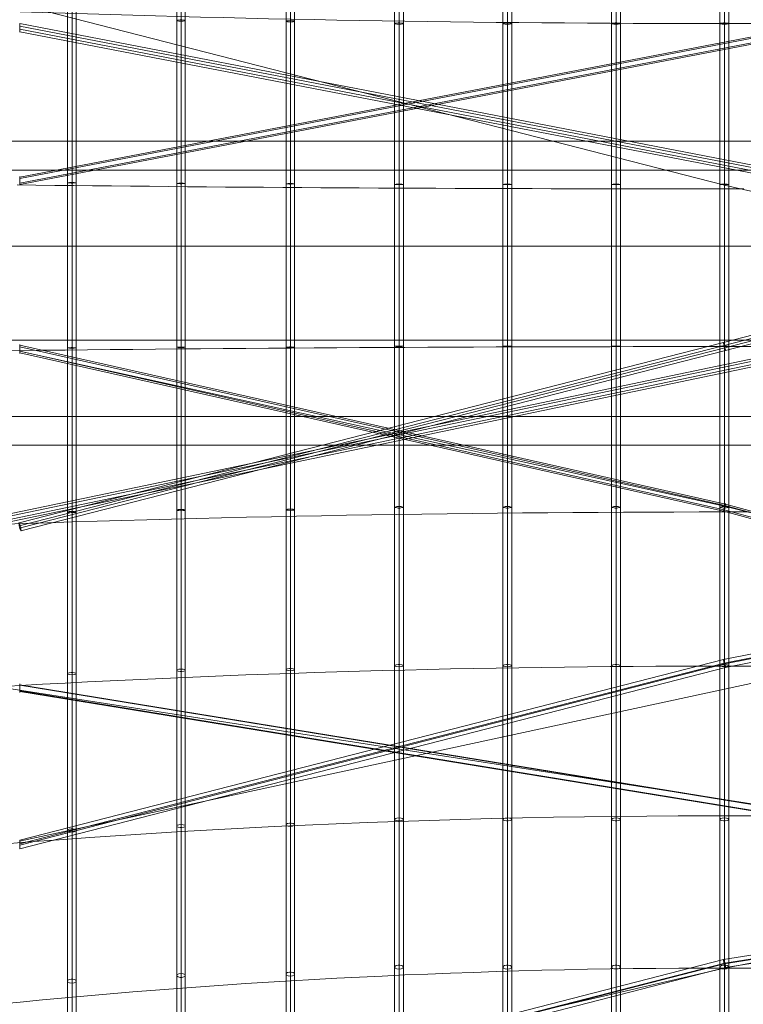
# Model space of a CAD drawing. Units: millimetres. Extents: x 787 to 9687, y 403 to 4403.
# Drawn here: x 4227 to 4561, y 2076 to 2529 of the extents above; entities that cross this region are included whole.
import ezdxf

# ---------------------------------------------------------------- set-up
doc = ezdxf.new("R2010")
doc.units = ezdxf.units.MM
for name, color, linetype, lineweight in [('matr', 32, 'Continuous', 9), ('net', 251, 'Continuous', 5), ('taifun', 252, 'Continuous', 9)]:
    doc.layers.add(name, color=color, linetype=linetype, lineweight=lineweight)

msp = doc.modelspace()

# ---------------------------------------------------------------- linework, layer by layer
at = {"layer": 'matr', "flags": 128}
for points in [[(8443.13, 2460.11), (1997.93, 2460.11), (1997.93, 2473.43), (8443.13, 2473.43)], [(8443.13, 2424.99), (1997.93, 2424.99), (1997.93, 2460.11), (8443.13, 2460.11)], [(8443.13, 2381.69), (1997.93, 2381.69), (1997.93, 2424.99), (8443.13, 2424.99)], [(8443.13, 2346.57), (1997.93, 2346.57), (1997.93, 2381.69), (8443.13, 2381.69)], [(8443.13, 2333.25), (1997.93, 2333.25), (1997.93, 2346.57), (8443.13, 2346.57)]]:
    msp.add_lwpolyline(points, dxfattribs=at)
at = {"layer": 'net'}
for points in [[(4227.21, 2536.47, 0), (4552.18, 2453.17, 0), (4887.18, 2376.84, 0)], [(4227.21, 2376.61, 0), (4552.18, 2305.24, 0), (4887.18, 2221.97, 0)], [(4227.21, 2150.75, 0), (4601.25, 2231.41, 0), (4882.21, 2301.85, 0)], [(4217.18, 2221.97, 0), (4602.18, 2162.15, 0), (4887.18, 2075.6, 0)], [(4227.21, 2017.12, 0), (4552.18, 2092.31, 0), (4882.21, 2155.9, 0)]]:
    msp.add_polyline3d(points, dxfattribs=at)
for centre, ratio, start_param, end_param in [((4552.18, 2768.98), 0.156434, 1.351893, 1.7897), ((4552.18, 2298.03), 0.052336, 4.493486, 4.931292), ((4552.18, 1832.24), 0.258819, 4.493486, 4.931292), ((4552.18, 1391.96), 0.45399, 4.493486, 4.931292)]:
    msp.add_ellipse(centre, major_axis=(-1542.65, 0), ratio=ratio, start_param=start_param, end_param=end_param, dxfattribs=at)
at = {"layer": 'taifun', "flags": 128}
for points in [[(4299.79, 1719.75), (4299.79, 1773.81), (4299.79, 1855.89), (4299.79, 1962.45), (4299.79, 2088.83), (4299.79, 2229.61), (4299.79, 2378.45), (4299.79, 2528.99), (4299.79, 2674.58)], [(4301.8, 1717.74), (4301.8, 1771.95), (4301.8, 1854.34), (4301.8, 1961.21), (4301.8, 2087.9), (4301.8, 2228.99), (4301.8, 2378.3), (4301.8, 2529.3), (4301.8, 2675.2)], [(4301.8, 1721.61), (4301.8, 1775.51), (4301.8, 1857.44), (4301.8, 1963.69), (4301.8, 2089.76), (4301.8, 2230.08), (4301.8, 2378.61), (4301.8, 2528.69), (4301.8, 2673.81)], [(4303.66, 1719.75), (4303.66, 1773.81), (4303.66, 1855.89), (4303.66, 1962.45), (4303.66, 2088.83), (4303.66, 2229.61), (4303.66, 2378.45), (4303.66, 2528.99), (4303.66, 2674.58)], [(4350.07, 1721.13), (4350.07, 1775.07), (4350.07, 1857), (4350.07, 1963.34), (4350.07, 2089.47), (4350.07, 2229.98), (4350.07, 2378.53), (4350.07, 2528.77), (4350.07, 2674.07)], [(4352.08, 1719.12), (4352.08, 1773.22), (4352.08, 1855.45), (4352.08, 1962.11), (4352.08, 2088.55), (4352.08, 2229.36), (4352.08, 2378.37), (4352.08, 2529.08), (4352.08, 2674.69)], [(4352.08, 1722.98), (4352.08, 1776.77), (4352.08, 1858.54), (4352.08, 1964.58), (4352.08, 2090.4), (4352.08, 2230.45), (4352.08, 2378.68), (4352.08, 2528.46), (4352.08, 2673.3)], [(4353.94, 1721.13), (4353.94, 1775.07), (4353.94, 1857), (4353.94, 1963.34), (4353.94, 2089.47), (4353.94, 2229.98), (4353.94, 2378.53), (4353.94, 2528.77), (4353.94, 2674.07)], [(4400.04, 1727.99), (4400.04, 1781.4), (4400.04, 1862.52), (4400.04, 1967.81), (4400.04, 2092.7), (4400.04, 2231.82), (4400.04, 2378.9), (4400.04, 2527.66), (4400.04, 2671.52)], [(4402.18, 1726), (4402.18, 1779.56), (4402.18, 1860.99), (4402.18, 1966.59), (4402.18, 2091.78), (4402.18, 2231.21), (4402.18, 2378.74), (4402.18, 2527.97), (4402.18, 2672.14)], [(4402.18, 1729.98), (4402.18, 1783.08), (4402.18, 1864.05), (4402.18, 1969.04), (4402.18, 2093.62), (4402.18, 2232.28), (4402.18, 2379.05), (4402.18, 2527.35), (4402.18, 2670.76)], [(4404.17, 1727.99), (4404.17, 1781.4), (4404.17, 1862.52), (4404.17, 1967.81), (4404.17, 2092.7), (4404.17, 2231.82), (4404.17, 2378.9), (4404.17, 2527.66), (4404.17, 2671.52)], [(4450.04, 1727.99), (4450.04, 1781.4), (4450.04, 1862.52), (4450.04, 1967.81), (4450.04, 2092.7), (4450.04, 2231.82), (4450.04, 2378.9), (4450.04, 2527.66), (4450.04, 2671.52)], [(4452.18, 1726), (4452.18, 1779.56), (4452.18, 1860.99), (4452.18, 1966.59), (4452.18, 2091.78), (4452.18, 2231.21), (4452.18, 2378.74), (4452.18, 2527.97), (4452.18, 2672.14)], [(4452.18, 1729.98), (4452.18, 1783.08), (4452.18, 1864.05), (4452.18, 1969.04), (4452.18, 2093.62), (4452.18, 2232.28), (4452.18, 2379.05), (4452.18, 2527.35), (4452.18, 2670.76)], [(4454.17, 1727.99), (4454.17, 1781.4), (4454.17, 1862.52), (4454.17, 1967.81), (4454.17, 2092.7), (4454.17, 2231.82), (4454.17, 2378.9), (4454.17, 2527.66), (4454.17, 2671.52)], [(4500.04, 1727.99), (4500.04, 1781.4), (4500.04, 1862.52), (4500.04, 1967.81), (4500.04, 2092.7), (4500.04, 2231.82), (4500.04, 2378.9), (4500.04, 2527.66), (4500.04, 2671.52)], [(4502.18, 1726), (4502.18, 1779.56), (4502.18, 1860.99), (4502.18, 1966.59), (4502.18, 2091.78), (4502.18, 2231.21), (4502.18, 2378.74), (4502.18, 2527.97), (4502.18, 2672.14)], [(4502.18, 1729.98), (4502.18, 1783.08), (4502.18, 1864.05), (4502.18, 1969.04), (4502.18, 2093.62), (4502.18, 2232.28), (4502.18, 2379.05), (4502.18, 2527.35), (4502.18, 2670.76)], [(4504.17, 1727.99), (4504.17, 1781.4), (4504.17, 1862.52), (4504.17, 1967.81), (4504.17, 2092.7), (4504.17, 2231.82), (4504.17, 2378.9), (4504.17, 2527.66), (4504.17, 2671.52)], [(4550.04, 1727.99), (4550.04, 1781.4), (4550.04, 1862.52), (4550.04, 1967.81), (4550.04, 2092.7), (4550.04, 2231.82), (4550.04, 2378.9), (4550.04, 2527.66), (4550.04, 2671.52)], [(4552.18, 1726), (4552.18, 1779.56), (4552.18, 1860.99), (4552.18, 1966.59), (4552.18, 2091.78), (4552.18, 2231.21), (4552.18, 2378.74), (4552.18, 2527.97), (4552.18, 2672.14)], [(4552.18, 1729.98), (4552.18, 1783.08), (4552.18, 1864.05), (4552.18, 1969.04), (4552.18, 2093.62), (4552.18, 2232.28), (4552.18, 2379.05), (4552.18, 2527.35), (4552.18, 2670.76)], [(4554.17, 1727.99), (4554.17, 1781.4), (4554.17, 1862.52), (4554.17, 1967.81), (4554.17, 2092.7), (4554.17, 2231.82), (4554.17, 2378.9), (4554.17, 2527.66), (4554.17, 2671.52)], [(4227.45, 2456.87), (4601.73, 2528.56), (4886.53, 2611.82)], [(4227.45, 2456.25), (4601.91, 2527.98), (4886.5, 2611.18)], [(4227.45, 2454.1), (4602.34, 2525.92), (4887.36, 2609.24)], [(4227.45, 2453.48), (4602.53, 2525.33), (4887.3, 2608.59)], [(4249.4, 2604.19), (4249.4, 2454.18), (4249.4, 2302.45), (4249.4, 2155.71), (4249.4, 2020.37), (4249.4, 1902.36), (4249.4, 1806.67), (4249.4, 1737.68)], [(4251.43, 2604.81), (4251.43, 2454.33), (4251.43, 2302.14), (4251.43, 2155.09), (4251.43, 2019.28), (4251.43, 1900.96), (4251.43, 1805.11), (4251.43, 1735.8)], [(4251.43, 2603.72), (4251.43, 2454.02), (4251.43, 2302.76), (4251.43, 2156.49), (4251.43, 2021.47), (4251.43, 1903.77), (4251.43, 1808.39), (4251.43, 1739.55)], [(4253.31, 2604.19), (4253.31, 2454.18), (4253.31, 2302.45), (4253.31, 2155.71), (4253.31, 2020.37), (4253.31, 1902.36), (4253.31, 1806.67), (4253.31, 1737.68)], [(4299.79, 2602.72), (4299.79, 2453.88), (4299.79, 2303.34), (4299.79, 2157.75), (4299.79, 2023.47), (4299.79, 1906.38), (4299.79, 1811.44), (4299.79, 1742.98)], [(4301.8, 2603.34), (4301.8, 2454.03), (4301.8, 2303.03), (4301.8, 2157.13), (4301.8, 2022.39), (4301.8, 1904.99), (4301.8, 1809.89), (4301.8, 1741.13)], [(4301.8, 2602.25), (4301.8, 2453.72), (4301.8, 2303.65), (4301.8, 2158.52), (4301.8, 2024.55), (4301.8, 1907.78), (4301.8, 1813.14), (4301.8, 1744.84)], [(4303.66, 2602.72), (4303.66, 2453.88), (4303.66, 2303.34), (4303.66, 2157.75), (4303.66, 2023.47), (4303.66, 1906.38), (4303.66, 1811.44), (4303.66, 1742.98)], [(4350.07, 2602.35), (4350.07, 2453.8), (4350.07, 2303.56), (4350.07, 2158.26), (4350.07, 2024.24), (4350.07, 1907.39), (4350.07, 1812.63), (4350.07, 1744.31)], [(4352.08, 2602.97), (4352.08, 2453.96), (4352.08, 2303.25), (4352.08, 2157.64), (4352.08, 2023.16), (4352.08, 1906), (4352.08, 1811.09), (4352.08, 1742.46)], [(4352.08, 2601.89), (4352.08, 2453.65), (4352.08, 2303.87), (4352.08, 2159.03), (4352.08, 2025.33), (4352.08, 1908.78), (4352.08, 1814.33), (4352.08, 1746.17)], [(4353.94, 2602.35), (4353.94, 2453.8), (4353.94, 2303.56), (4353.94, 2158.26), (4353.94, 2024.24), (4353.94, 1907.39), (4353.94, 1812.63), (4353.94, 1744.31)], [(4402.18, 2601.12), (4402.18, 2453.58), (4402.18, 2304.36), (4402.18, 2160.19), (4402.18, 2027.04), (4402.18, 1911.03), (4402.18, 1817.06), (4402.18, 1749.11)], [(4452.18, 2601.12), (4452.18, 2453.58), (4452.18, 2304.36), (4452.18, 2160.19), (4452.18, 2027.04), (4452.18, 1911.03), (4452.18, 1817.06), (4452.18, 1749.11)], [(4502.18, 2601.12), (4502.18, 2453.58), (4502.18, 2304.36), (4502.18, 2160.19), (4502.18, 2027.04), (4502.18, 1911.03), (4502.18, 1817.06), (4502.18, 1749.11)], [(4552.18, 2601.12), (4552.18, 2453.58), (4552.18, 2304.36), (4552.18, 2160.19), (4552.18, 2027.04), (4552.18, 1911.03), (4552.18, 1817.06), (4552.18, 1749.11)], [(4400.04, 2600.51), (4400.04, 2453.43), (4400.04, 2304.67), (4400.04, 2160.81), (4400.04, 2028.11), (4400.04, 1912.41), (4400.04, 1818.59), (4400.04, 1751.1)], [(4402.18, 2600.05), (4402.18, 2453.28), (4402.18, 2304.98), (4402.18, 2161.57), (4402.18, 2029.18), (4402.18, 1913.79), (4402.18, 1820.27), (4402.18, 1752.93)], [(4404.17, 2600.51), (4404.17, 2453.43), (4404.17, 2304.67), (4404.17, 2160.81), (4404.17, 2028.11), (4404.17, 1912.41), (4404.17, 1818.59), (4404.17, 1751.1)], [(4450.04, 2600.51), (4450.04, 2453.43), (4450.04, 2304.67), (4450.04, 2160.81), (4450.04, 2028.11), (4450.04, 1912.41), (4450.04, 1818.59), (4450.04, 1751.1)], [(4452.18, 2600.05), (4452.18, 2453.28), (4452.18, 2304.98), (4452.18, 2161.57), (4452.18, 2029.18), (4452.18, 1913.79), (4452.18, 1820.27), (4452.18, 1752.93)], [(4454.17, 2600.51), (4454.17, 2453.43), (4454.17, 2304.67), (4454.17, 2160.81), (4454.17, 2028.11), (4454.17, 1912.41), (4454.17, 1818.59), (4454.17, 1751.1)], [(4500.04, 2600.51), (4500.04, 2453.43), (4500.04, 2304.67), (4500.04, 2160.81), (4500.04, 2028.11), (4500.04, 1912.41), (4500.04, 1818.59), (4500.04, 1751.1)], [(4502.18, 2600.05), (4502.18, 2453.28), (4502.18, 2304.98), (4502.18, 2161.57), (4502.18, 2029.18), (4502.18, 1913.79), (4502.18, 1820.27), (4502.18, 1752.93)], [(4504.17, 2600.51), (4504.17, 2453.43), (4504.17, 2304.67), (4504.17, 2160.81), (4504.17, 2028.11), (4504.17, 1912.41), (4504.17, 1818.59), (4504.17, 1751.1)], [(4550.04, 2600.51), (4550.04, 2453.43), (4550.04, 2304.67), (4550.04, 2160.81), (4550.04, 2028.11), (4550.04, 1912.41), (4550.04, 1818.59), (4550.04, 1751.1)], [(4552.18, 2600.05), (4552.18, 2453.28), (4552.18, 2304.98), (4552.18, 2161.57), (4552.18, 2029.18), (4552.18, 1913.79), (4552.18, 1820.27), (4552.18, 1752.93)], [(4554.17, 2600.51), (4554.17, 2453.43), (4554.17, 2304.67), (4554.17, 2160.81), (4554.17, 2028.11), (4554.17, 1912.41), (4554.17, 1818.59), (4554.17, 1751.1)], [(4249.4, 1714.26), (4249.4, 1768.74), (4249.4, 1851.47), (4249.4, 1958.87), (4249.4, 2086.25), (4249.4, 2228.14), (4249.4, 2378.16), (4249.4, 2529.88)], [(4251.43, 1712.23), (4251.43, 1766.87), (4251.43, 1849.91), (4251.43, 1957.62), (4251.43, 2085.31), (4251.43, 2227.52), (4251.43, 2378), (4251.43, 2530.2)], [(4251.43, 1716.14), (4251.43, 1770.46), (4251.43, 1853.04), (4251.43, 1960.12), (4251.43, 2087.19), (4251.43, 2228.61), (4251.43, 2378.31), (4251.43, 2529.57)], [(4253.31, 1714.26), (4253.31, 1768.74), (4253.31, 1851.47), (4253.31, 1958.87), (4253.31, 2086.25), (4253.31, 2228.14), (4253.31, 2378.16), (4253.31, 2529.88)], [(4227.45, 2523.83), (4227.45, 2524.13), (4227.45, 2524.56), (4227.45, 2525.11), (4227.45, 2525.72), (4227.45, 2526.36), (4227.45, 2526.91), (4227.45, 2527.34), (4227.45, 2527.65), (4227.45, 2527.74), (4227.45, 2527.65), (4227.45, 2527.34), (4227.45, 2526.91), (4227.45, 2526.36), (4227.45, 2525.72), (4227.45, 2525.11), (4227.45, 2524.56), (4227.45, 2524.13), (4227.45, 2523.83), (4227.45, 2523.74)], [(4227.45, 2527.61), (4602.62, 2455.17), (4882.52, 2357.84)], [(4227.45, 2526.42), (4602.31, 2454.07), (4882.28, 2356.71)], [(4227.45, 2525.05), (4601.97, 2452.73), (4881.61, 2355.49)], [(4227.45, 2523.86), (4601.64, 2451.6), (4881.36, 2354.33)], [(4881.93, 2466.01), (4881.93, 2465.92), (4881.93, 2465.62), (4881.93, 2465.19), (4881.93, 2464.61), (4881.93, 2464), (4881.93, 2463.39), (4881.93, 2462.84), (4881.93, 2462.38), (4881.93, 2462.1), (4881.93, 2462.01), (4881.93, 2462.1), (4881.93, 2462.38), (4881.93, 2462.84), (4881.93, 2463.39), (4881.93, 2464), (4881.93, 2464.61), (4881.93, 2465.19), (4881.93, 2465.62), (4881.93, 2465.92), (4551.7, 2380.58), (4227.03, 2297.52)], [(4881.93, 2464.58), (4552.01, 2379.33), (4227.12, 2296.21)], [(4881.93, 2463.42), (4552.34, 2378.26), (4227.76, 2295.23)], [(4881.93, 2462.07), (4552.62, 2376.97), (4227.85, 2293.89)], [(4217.43, 2300.62), (4601.73, 2380.78), (4886.54, 2457.12)], [(4217.43, 2299.53), (4601.92, 2379.75), (4886.48, 2455.99)], [(4227.45, 2453.27), (4227.45, 2453.58), (4227.45, 2454.01), (4227.45, 2454.56), (4227.45, 2455.18), (4227.45, 2455.79), (4227.45, 2456.35), (4227.45, 2456.81), (4227.45, 2457.08), (4227.45, 2457.18), (4227.45, 2457.08), (4227.45, 2456.81), (4227.45, 2456.35), (4227.45, 2455.79), (4227.45, 2455.18), (4227.45, 2454.56), (4227.45, 2454.01), (4227.45, 2453.58), (4227.45, 2453.27), (4227.45, 2453.18)], [(4217.43, 2298.03), (4602.36, 2378.31), (4887.35, 2454.68)], [(4217.43, 2296.94), (4602.54, 2377.25), (4887.29, 2453.59)], [(4226.09, 2453.26), (4234.78, 2453.16), (4243.47, 2453.07), (4252.18, 2452.97), (4260.9, 2452.88), (4269.62, 2452.79), (4278.37, 2452.72), (4287.09, 2452.63), (4295.84, 2452.57), (4304.62, 2452.47), (4313.37, 2452.41), (4322.16, 2452.32), (4330.94, 2452.26), (4339.75, 2452.19), (4348.53, 2452.13), (4357.34, 2452.07), (4366.16, 2452.01), (4374.97, 2451.97), (4383.81, 2451.91), (4392.63, 2451.85), (4401.47, 2451.82), (4410.31, 2451.79), (4419.16, 2451.72), (4428, 2451.69), (4436.85, 2451.66), (4445.72, 2451.63), (4454.56, 2451.6), (4463.44, 2451.57), (4472.32, 2451.54), (4481.16, 2451.51), (4490.03, 2451.51), (4498.91, 2451.47), (4507.78, 2451.47), (4516.66, 2451.44), (4525.57, 2451.44), (4534.44, 2451.44), (4543.32, 2451.44), (4552.19, 2451.44), (4561.07, 2451.44)], [(4227.45, 2375.75), (4227.45, 2376.05), (4227.45, 2376.48), (4227.45, 2377.06), (4227.45, 2377.67), (4227.45, 2378.28), (4227.45, 2378.83), (4227.45, 2379.29), (4227.45, 2379.56), (4227.45, 2379.65), (4227.45, 2379.56), (4227.45, 2379.29), (4227.45, 2378.83), (4227.45, 2378.28), (4227.45, 2377.67), (4227.45, 2377.06), (4227.45, 2376.48), (4227.45, 2376.05), (4227.45, 2375.75), (4227.45, 2375.65)], [(4227.45, 2379.41), (4552.64, 2306.19), (4882.41, 2216.78)], [(4227.45, 2378.62), (4552.27, 2305.49), (4882.17, 2216.05)], [(4227.45, 2376.69), (4552.06, 2303.59), (4881.71, 2214.25)], [(4227.45, 2375.9), (4551.69, 2302.89), (4881.49, 2213.49)], [(4217.43, 2296.79), (4228.78, 2297.16), (4240.19, 2297.54), (4251.56, 2297.91), (4263, 2298.26), (4274.41, 2298.6), (4285.88, 2298.91), (4297.35, 2299.23), (4308.82, 2299.51), (4320.32, 2299.79), (4331.83, 2300.07), (4343.36, 2300.32), (4354.89, 2300.54), (4366.42, 2300.79), (4377.99, 2301.01), (4389.55, 2301.19), (4401.12, 2301.38), (4412.68, 2301.54), (4424.28, 2301.7), (4435.87, 2301.85), (4447.47, 2301.98), (4459.09, 2302.1), (4470.72, 2302.2), (4482.32, 2302.29), (4493.94, 2302.35), (4505.57, 2302.41), (4517.2, 2302.48), (4528.82, 2302.51), (4540.48, 2302.54), (4552.11, 2302.54), (4563.73, 2302.54)], [(4227.45, 2147.34), (4227.45, 2147.65), (4227.45, 2148.08), (4227.45, 2148.63), (4227.45, 2149.25), (4227.45, 2149.86), (4227.45, 2150.42), (4227.45, 2150.88), (4227.45, 2151.16), (4227.45, 2151.25), (4551.75, 2234.59), (4886.57, 2300.68)], [(4227.45, 2149.5), (4552, 2232.9), (4886.54, 2298.95)], [(4227.45, 2149), (4552.37, 2232.5), (4887.28, 2298.59)], [(4227.45, 2147.28), (4552.58, 2230.84), (4887.25, 2296.89)], [(4227.45, 2219.48), (4227.45, 2219.76), (4227.45, 2220.19), (4227.45, 2220.77), (4227.45, 2221.38), (4227.45, 2221.99), (4227.45, 2222.54), (4227.45, 2223), (4227.45, 2223.27), (4227.45, 2223.36), (4227.45, 2223.27), (4227.45, 2223), (4227.45, 2222.54), (4227.45, 2221.99), (4227.45, 2221.38), (4227.45, 2220.77), (4227.45, 2220.19), (4227.45, 2219.76), (4227.45, 2219.48), (4227.45, 2219.36)], [(4227.45, 2222.87), (4601.76, 2161.83), (4882.42, 2081.28)], [(4227.45, 2222.69), (4601.46, 2161.68), (4882.21, 2081.12)], [(4227.45, 2220.06), (4601.18, 2159.11), (4881.69, 2078.62)], [(4227.45, 2219.85), (4600.88, 2158.96), (4881.45, 2078.44)], [(4217.43, 2149.33), (4231.47, 2150.42), (4245.54, 2151.46), (4259.6, 2152.46), (4273.73, 2153.43), (4287.86, 2154.33), (4302.02, 2155.18), (4316.22, 2155.99), (4330.44, 2156.77), (4344.66, 2157.49), (4358.89, 2158.15), (4373.17, 2158.77), (4387.43, 2159.36), (4401.71, 2159.86), (4416.03, 2160.36), (4430.35, 2160.77), (4444.66, 2161.18), (4459.01, 2161.49), (4473.36, 2161.8), (4487.71, 2162.02), (4502.06, 2162.21), (4516.41, 2162.37), (4530.79, 2162.46), (4545.14, 2162.52), (4559.52, 2162.52), (4573.86, 2162.46)], [(4227.45, 2151.25), (4227.45, 2151.16), (4227.45, 2150.88), (4227.45, 2150.42), (4227.45, 2149.86), (4227.45, 2149.25), (4227.45, 2148.63), (4227.45, 2148.08), (4227.45, 2147.65), (4227.45, 2147.34), (4227.45, 2147.25)], [(4227.45, 2008.73), (4227.45, 2008.83), (4227.45, 2009.1), (4227.45, 2009.56), (4227.45, 2010.12), (4227.45, 2010.73), (4227.45, 2011.35), (4227.45, 2011.9), (4227.45, 2012.36), (4227.45, 2012.64), (4227.45, 2012.73), (4551.75, 2096.29), (4886.57, 2149.21)], [(4227.45, 2010.92), (4552.37, 2094.63), (4887.28, 2147.58)], [(4227.45, 2010.58), (4552, 2094.2), (4886.57, 2147.09)], [(4227.45, 2012.64), (4227.45, 2012.36), (4227.45, 2011.9), (4227.45, 2011.35), (4227.45, 2010.73), (4227.45, 2010.12), (4227.45, 2009.56), (4227.45, 2009.1), (4227.45, 2008.83), (4227.45, 2008.73), (4552.58, 2092.51), (4887.25, 2145.42)]]:
    msp.add_lwpolyline(points, dxfattribs=at)
for points in [[(4303.66, 2528.99), (4303.51, 2528.84), (4302.73, 2528.69), (4301.8, 2528.69), (4300.72, 2528.69), (4299.94, 2528.84), (4299.79, 2528.99), (4299.94, 2529.15), (4300.41, 2529.15), (4301.34, 2529.3), (4302.11, 2529.3), (4303.04, 2529.15), (4303.51, 2529.15)], [(4353.94, 2528.77), (4353.78, 2528.62), (4353.32, 2528.46), (4352.39, 2528.46), (4351.62, 2528.46), (4350.69, 2528.46), (4350.23, 2528.62), (4350.07, 2528.77), (4350.23, 2528.93), (4351, 2528.93), (4352.08, 2529.08), (4353.01, 2528.93), (4353.78, 2528.93)], [(4404.17, 2527.66), (4403.87, 2527.51), (4403.1, 2527.35), (4402.18, 2527.35), (4401.11, 2527.35), (4400.35, 2527.51), (4400.04, 2527.66), (4400.35, 2527.81), (4400.81, 2527.81), (4401.72, 2527.97), (4402.49, 2527.97), (4403.41, 2527.81), (4403.87, 2527.81)], [(4454.17, 2527.66), (4453.87, 2527.51), (4453.1, 2527.35), (4452.18, 2527.35), (4451.11, 2527.35), (4450.35, 2527.51), (4450.04, 2527.66), (4450.35, 2527.81), (4450.81, 2527.81), (4451.72, 2527.97), (4452.49, 2527.97), (4453.41, 2527.81), (4453.87, 2527.81)], [(4504.17, 2527.66), (4503.87, 2527.51), (4503.1, 2527.35), (4502.18, 2527.35), (4501.11, 2527.35), (4500.35, 2527.51), (4500.04, 2527.66), (4500.35, 2527.81), (4500.81, 2527.81), (4501.72, 2527.97), (4502.49, 2527.97), (4503.41, 2527.81), (4503.87, 2527.81)], [(4554.17, 2527.66), (4553.87, 2527.51), (4553.1, 2527.35), (4552.03, 2527.35), (4551.11, 2527.35), (4550.35, 2527.51), (4550.04, 2527.66), (4550.35, 2527.81), (4550.81, 2527.81), (4551.72, 2527.97), (4552.49, 2527.97), (4553.41, 2527.81), (4553.87, 2527.81)], [(4253.31, 2454.18), (4253.15, 2454.18), (4252.53, 2454.18), (4251.75, 2454.02), (4250.97, 2454.02), (4250.18, 2454.18), (4249.56, 2454.18), (4249.4, 2454.18), (4249.56, 2454.18), (4250.34, 2454.33), (4251.43, 2454.33), (4252.37, 2454.33), (4253.15, 2454.18)], [(4303.66, 2453.88), (4303.51, 2453.88), (4303.04, 2453.88), (4302.11, 2453.72), (4301.34, 2453.72), (4300.41, 2453.88), (4299.94, 2453.88), (4299.79, 2453.88), (4299.94, 2453.88), (4300.72, 2454.03), (4301.8, 2454.03), (4302.73, 2454.03), (4303.51, 2453.88)], [(4353.94, 2453.8), (4353.78, 2453.8), (4353.32, 2453.8), (4352.39, 2453.65), (4351.62, 2453.65), (4350.69, 2453.8), (4350.23, 2453.8), (4350.07, 2453.8), (4350.23, 2453.8), (4351, 2453.96), (4352.08, 2453.96), (4353.01, 2453.96), (4353.78, 2453.8)], [(4404.17, 2453.43), (4403.87, 2453.43), (4403.1, 2453.43), (4402.18, 2453.28), (4401.11, 2453.43), (4400.35, 2453.43), (4400.04, 2453.43), (4400.35, 2453.43), (4400.81, 2453.58), (4401.72, 2453.58), (4402.49, 2453.58), (4403.41, 2453.58), (4403.87, 2453.43)], [(4454.17, 2453.43), (4453.87, 2453.43), (4453.1, 2453.43), (4452.18, 2453.28), (4451.11, 2453.43), (4450.35, 2453.43), (4450.04, 2453.43), (4450.35, 2453.43), (4450.81, 2453.58), (4451.72, 2453.58), (4452.49, 2453.58), (4453.41, 2453.58), (4453.87, 2453.43)], [(4504.17, 2453.43), (4503.87, 2453.43), (4503.1, 2453.43), (4502.18, 2453.28), (4501.11, 2453.43), (4500.35, 2453.43), (4500.04, 2453.43), (4500.35, 2453.43), (4500.81, 2453.58), (4501.72, 2453.58), (4502.49, 2453.58), (4503.41, 2453.58), (4503.87, 2453.43)], [(4554.17, 2453.43), (4553.87, 2453.43), (4553.1, 2453.43), (4552.03, 2453.28), (4551.11, 2453.43), (4550.35, 2453.43), (4550.04, 2453.43), (4550.35, 2453.43), (4550.81, 2453.58), (4551.72, 2453.58), (4552.49, 2453.58), (4553.41, 2453.58), (4553.87, 2453.43)], [(4253.31, 2378.16), (4253.15, 2378.16), (4252.53, 2378.16), (4251.75, 2378.31), (4250.97, 2378.31), (4250.18, 2378.16), (4249.56, 2378.16), (4249.4, 2378.16), (4249.56, 2378.16), (4250.34, 2378), (4251.43, 2378), (4252.37, 2378), (4253.15, 2378.16)], [(4303.66, 2378.45), (4303.51, 2378.45), (4302.73, 2378.45), (4301.8, 2378.61), (4300.72, 2378.45), (4299.94, 2378.45), (4299.79, 2378.45), (4299.94, 2378.45), (4300.41, 2378.3), (4301.34, 2378.3), (4302.11, 2378.3), (4303.04, 2378.3), (4303.51, 2378.45)], [(4353.94, 2378.53), (4353.78, 2378.53), (4353.32, 2378.53), (4352.39, 2378.68), (4351.62, 2378.68), (4350.69, 2378.53), (4350.23, 2378.53), (4350.07, 2378.53), (4350.23, 2378.53), (4351, 2378.37), (4352.08, 2378.37), (4353.01, 2378.37), (4353.78, 2378.53)], [(4404.17, 2378.9), (4403.87, 2378.9), (4403.1, 2378.9), (4402.18, 2379.05), (4401.11, 2378.9), (4400.35, 2378.9), (4400.04, 2378.9), (4400.35, 2378.9), (4400.81, 2378.74), (4401.72, 2378.74), (4402.49, 2378.74), (4403.41, 2378.74), (4403.87, 2378.9)], [(4454.17, 2378.9), (4453.87, 2378.9), (4453.1, 2378.9), (4452.18, 2379.05), (4451.11, 2378.9), (4450.35, 2378.9), (4450.04, 2378.9), (4450.35, 2378.9), (4450.81, 2378.74), (4451.72, 2378.74), (4452.49, 2378.74), (4453.41, 2378.74), (4453.87, 2378.9)], [(4504.17, 2378.9), (4503.87, 2378.9), (4503.1, 2378.9), (4502.18, 2379.05), (4501.11, 2378.9), (4500.35, 2378.9), (4500.04, 2378.9), (4500.35, 2378.9), (4500.81, 2378.74), (4501.72, 2378.74), (4502.49, 2378.74), (4503.41, 2378.74), (4503.87, 2378.9)], [(4554.17, 2378.9), (4553.87, 2378.9), (4553.1, 2378.9), (4552.03, 2379.05), (4551.11, 2378.9), (4550.35, 2378.9), (4550.04, 2378.9), (4550.35, 2378.9), (4550.81, 2378.74), (4551.72, 2378.74), (4552.49, 2378.74), (4553.41, 2378.74), (4553.87, 2378.9)], [(4552.65, 2376.91), (4552.62, 2376.97), (4552.55, 2377.25), (4552.43, 2377.65), (4552.31, 2378.17), (4552.16, 2378.75), (4552.01, 2379.36), (4551.88, 2379.87), (4551.76, 2380.3), (4551.7, 2380.55), (4551.7, 2380.64), (4551.73, 2380.58), (4551.79, 2380.3), (4551.91, 2379.91), (4552.04, 2379.39), (4552.19, 2378.81), (4552.34, 2378.23), (4552.46, 2377.71), (4552.55, 2377.28), (4552.65, 2377)], [(4552.64, 2306.28), (4552.61, 2305.97), (4552.52, 2305.52), (4552.4, 2304.97), (4552.27, 2304.39), (4552.12, 2303.81), (4551.97, 2303.32), (4551.85, 2302.92), (4551.75, 2302.71), (4551.69, 2302.65), (4551.69, 2302.8), (4551.72, 2303.1), (4551.82, 2303.53), (4551.94, 2304.08), (4552.09, 2304.69), (4552.21, 2305.27), (4552.37, 2305.76), (4552.49, 2306.16), (4552.58, 2306.37), (4552.64, 2306.43)], [(4253.31, 2302.45), (4253.15, 2302.6), (4252.53, 2302.76), (4251.75, 2302.76), (4250.97, 2302.76), (4250.18, 2302.76), (4249.56, 2302.6), (4249.4, 2302.45), (4249.56, 2302.29), (4250.34, 2302.29), (4251.43, 2302.14), (4252.37, 2302.29), (4253.15, 2302.29)], [(4303.66, 2303.34), (4303.51, 2303.49), (4303.04, 2303.65), (4302.11, 2303.65), (4301.34, 2303.65), (4300.41, 2303.65), (4299.94, 2303.49), (4299.79, 2303.34), (4299.94, 2303.18), (4300.72, 2303.18), (4301.8, 2303.03), (4302.73, 2303.18), (4303.51, 2303.18)], [(4353.94, 2303.56), (4353.78, 2303.71), (4353.32, 2303.87), (4352.39, 2303.87), (4351.62, 2303.87), (4350.69, 2303.87), (4350.23, 2303.71), (4350.07, 2303.56), (4350.23, 2303.4), (4351, 2303.4), (4352.08, 2303.25), (4353.01, 2303.4), (4353.78, 2303.4)], [(4404.17, 2304.67), (4403.87, 2304.82), (4403.1, 2304.98), (4402.18, 2304.98), (4401.11, 2304.98), (4400.35, 2304.82), (4400.04, 2304.67), (4400.35, 2304.52), (4400.81, 2304.52), (4401.72, 2304.36), (4402.49, 2304.36), (4403.41, 2304.52), (4403.87, 2304.52)], [(4454.17, 2304.67), (4453.87, 2304.82), (4453.1, 2304.98), (4452.18, 2304.98), (4451.11, 2304.98), (4450.35, 2304.82), (4450.04, 2304.67), (4450.35, 2304.52), (4450.81, 2304.52), (4451.72, 2304.36), (4452.49, 2304.36), (4453.41, 2304.52), (4453.87, 2304.52)], [(4504.17, 2304.67), (4503.87, 2304.82), (4503.1, 2304.98), (4502.18, 2304.98), (4501.11, 2304.98), (4500.35, 2304.82), (4500.04, 2304.67), (4500.35, 2304.52), (4500.81, 2304.52), (4501.72, 2304.36), (4502.49, 2304.36), (4503.41, 2304.52), (4503.87, 2304.52)], [(4554.17, 2304.67), (4553.87, 2304.82), (4553.1, 2304.98), (4552.03, 2304.98), (4551.11, 2304.98), (4550.35, 2304.82), (4550.04, 2304.67), (4550.35, 2304.52), (4550.81, 2304.52), (4551.72, 2304.36), (4552.49, 2304.36), (4553.41, 2304.52), (4553.87, 2304.52)], [(4226.96, 2297.58), (4227.03, 2297.49), (4227.18, 2297.22), (4227.33, 2296.79), (4227.48, 2296.21), (4227.67, 2295.6), (4227.79, 2294.99), (4227.91, 2294.47), (4227.94, 2294.07), (4227.94, 2293.86), (4227.88, 2293.86), (4227.79, 2294.04), (4227.64, 2294.41), (4227.45, 2294.93), (4227.3, 2295.51), (4227.15, 2296.12), (4227.03, 2296.7), (4226.93, 2297.16), (4226.93, 2297.46), (4226.96, 2297.58)], [(4551.72, 2234.5), (4551.75, 2234.25), (4551.81, 2233.82), (4551.9, 2233.3), (4552.03, 2232.72), (4552.18, 2232.13), (4552.3, 2231.61), (4552.43, 2231.18), (4552.55, 2230.9), (4552.61, 2230.81), (4552.61, 2230.9), (4552.61, 2231.18), (4552.55, 2231.58), (4552.43, 2232.1), (4552.3, 2232.69), (4552.18, 2233.27), (4552.03, 2233.79), (4551.9, 2234.22), (4551.81, 2234.5), (4551.75, 2234.59)], [(4253.31, 2228.14), (4253.15, 2228.3), (4252.53, 2228.46), (4251.75, 2228.61), (4250.97, 2228.61), (4250.18, 2228.46), (4249.56, 2228.3), (4249.4, 2228.14), (4249.56, 2227.83), (4250.34, 2227.68), (4251.43, 2227.52), (4252.37, 2227.68), (4253.15, 2227.83)], [(4303.66, 2229.61), (4303.51, 2229.77), (4302.73, 2230.08), (4301.8, 2230.08), (4300.72, 2230.08), (4299.94, 2229.77), (4299.79, 2229.61), (4299.94, 2229.3), (4300.41, 2229.15), (4301.34, 2228.99), (4302.11, 2228.99), (4303.04, 2229.15), (4303.51, 2229.3)], [(4353.94, 2229.98), (4353.78, 2230.14), (4353.32, 2230.29), (4352.39, 2230.45), (4351.62, 2230.45), (4350.69, 2230.29), (4350.23, 2230.14), (4350.07, 2229.98), (4350.23, 2229.67), (4351, 2229.52), (4352.08, 2229.36), (4353.01, 2229.52), (4353.78, 2229.67)], [(4404.17, 2231.82), (4403.87, 2231.97), (4403.41, 2232.13), (4402.49, 2232.28), (4401.72, 2232.28), (4400.81, 2232.13), (4400.35, 2231.97), (4400.04, 2231.82), (4400.35, 2231.51), (4401.11, 2231.36), (4402.18, 2231.21), (4403.1, 2231.36), (4403.87, 2231.51)], [(4454.17, 2231.82), (4453.87, 2231.97), (4453.41, 2232.13), (4452.49, 2232.28), (4451.72, 2232.28), (4450.81, 2232.13), (4450.35, 2231.97), (4450.04, 2231.82), (4450.35, 2231.51), (4451.11, 2231.36), (4452.18, 2231.21), (4453.1, 2231.36), (4453.87, 2231.51)], [(4504.17, 2231.82), (4503.87, 2231.97), (4503.41, 2232.13), (4502.49, 2232.28), (4501.72, 2232.28), (4500.81, 2232.13), (4500.35, 2231.97), (4500.04, 2231.82), (4500.35, 2231.51), (4501.11, 2231.36), (4502.18, 2231.21), (4503.1, 2231.36), (4503.87, 2231.51)], [(4554.17, 2231.82), (4553.87, 2231.97), (4553.41, 2232.13), (4552.49, 2232.28), (4551.72, 2232.28), (4550.81, 2232.13), (4550.35, 2231.97), (4550.04, 2231.82), (4550.35, 2231.51), (4551.11, 2231.36), (4552.03, 2231.21), (4553.1, 2231.36), (4553.87, 2231.51)], [(4404.17, 2160.81), (4403.87, 2161.26), (4403.1, 2161.42), (4402.18, 2161.57), (4401.11, 2161.42), (4400.35, 2161.26), (4400.04, 2160.81), (4400.35, 2160.5), (4400.81, 2160.35), (4401.72, 2160.19), (4402.49, 2160.19), (4403.41, 2160.35), (4403.87, 2160.5)], [(4454.17, 2160.81), (4453.87, 2161.26), (4453.1, 2161.42), (4452.18, 2161.57), (4451.11, 2161.42), (4450.35, 2161.26), (4450.04, 2160.81), (4450.35, 2160.5), (4450.81, 2160.35), (4451.72, 2160.19), (4452.49, 2160.19), (4453.41, 2160.35), (4453.87, 2160.5)], [(4504.17, 2160.81), (4503.87, 2161.26), (4503.1, 2161.42), (4502.18, 2161.57), (4501.11, 2161.42), (4500.35, 2161.26), (4500.04, 2160.81), (4500.35, 2160.5), (4500.81, 2160.35), (4501.72, 2160.19), (4502.49, 2160.19), (4503.41, 2160.35), (4503.87, 2160.5)], [(4554.17, 2160.81), (4553.87, 2161.26), (4553.1, 2161.42), (4552.03, 2161.57), (4551.11, 2161.42), (4550.35, 2161.26), (4550.04, 2160.81), (4550.35, 2160.5), (4550.81, 2160.35), (4551.72, 2160.19), (4552.49, 2160.19), (4553.41, 2160.35), (4553.87, 2160.5)], [(4253.31, 2155.71), (4253.15, 2156.03), (4252.53, 2156.34), (4251.75, 2156.49), (4250.97, 2156.49), (4250.18, 2156.34), (4249.56, 2156.03), (4249.4, 2155.71), (4249.56, 2155.4), (4250.34, 2155.09), (4251.43, 2155.09), (4252.37, 2155.09), (4253.15, 2155.4)], [(4303.66, 2157.75), (4303.51, 2158.21), (4302.73, 2158.37), (4301.8, 2158.52), (4300.72, 2158.37), (4299.94, 2158.21), (4299.79, 2157.75), (4299.94, 2157.44), (4300.41, 2157.29), (4301.34, 2157.13), (4302.11, 2157.13), (4303.04, 2157.29), (4303.51, 2157.44)], [(4353.94, 2158.26), (4353.78, 2158.57), (4353.32, 2158.88), (4352.39, 2159.03), (4351.62, 2159.03), (4350.69, 2158.88), (4350.23, 2158.57), (4350.07, 2158.26), (4350.23, 2157.95), (4351, 2157.64), (4352.08, 2157.64), (4353.01, 2157.64), (4353.78, 2157.95)], [(4404.17, 2092.7), (4403.87, 2093.16), (4403.41, 2093.46), (4402.49, 2093.62), (4401.72, 2093.62), (4400.81, 2093.46), (4400.35, 2093.16), (4400.04, 2092.7), (4400.35, 2092.24), (4401.11, 2091.93), (4402.18, 2091.78), (4403.1, 2091.93), (4403.87, 2092.24)], [(4454.17, 2092.7), (4453.87, 2093.16), (4453.41, 2093.46), (4452.49, 2093.62), (4451.72, 2093.62), (4450.81, 2093.46), (4450.35, 2093.16), (4450.04, 2092.7), (4450.35, 2092.24), (4451.11, 2091.93), (4452.18, 2091.78), (4453.1, 2091.93), (4453.87, 2092.24)], [(4504.17, 2092.7), (4503.87, 2093.16), (4503.41, 2093.46), (4502.49, 2093.62), (4501.72, 2093.62), (4500.81, 2093.46), (4500.35, 2093.16), (4500.04, 2092.7), (4500.35, 2092.24), (4501.11, 2091.93), (4502.18, 2091.78), (4503.1, 2091.93), (4503.87, 2092.24)], [(4554.17, 2092.7), (4553.87, 2093.16), (4553.41, 2093.46), (4552.49, 2093.62), (4551.72, 2093.62), (4550.81, 2093.46), (4550.35, 2093.16), (4550.04, 2092.7), (4550.35, 2092.24), (4551.11, 2091.93), (4552.03, 2091.78), (4553.1, 2091.93), (4553.87, 2092.24)], [(4552.61, 2092.75), (4552.61, 2093.15), (4552.55, 2093.65), (4552.43, 2094.2), (4552.3, 2094.82), (4552.18, 2095.37), (4552.03, 2095.83), (4551.9, 2096.14), (4551.81, 2096.29), (4551.75, 2096.26), (4551.72, 2096.05), (4551.75, 2095.68), (4551.81, 2095.18), (4551.9, 2094.6), (4552.03, 2094.02), (4552.18, 2093.46), (4552.3, 2093), (4552.43, 2092.66), (4552.52, 2092.51), (4552.61, 2092.54)], [(4303.66, 2088.83), (4303.51, 2089.29), (4302.73, 2089.6), (4301.8, 2089.76), (4300.72, 2089.6), (4299.94, 2089.29), (4299.79, 2088.83), (4299.94, 2088.52), (4300.41, 2088.21), (4301.34, 2087.9), (4302.11, 2087.9), (4303.04, 2088.21), (4303.51, 2088.52)], [(4353.94, 2089.47), (4353.78, 2089.94), (4353.32, 2090.25), (4352.39, 2090.4), (4351.62, 2090.4), (4350.69, 2090.25), (4350.23, 2089.94), (4350.07, 2089.47), (4350.23, 2089.01), (4351, 2088.7), (4352.08, 2088.55), (4353.01, 2088.7), (4353.78, 2089.01)], [(4253.31, 2086.25), (4253.15, 2086.72), (4252.53, 2087.03), (4251.75, 2087.19), (4250.97, 2087.19), (4250.18, 2087.03), (4249.56, 2086.72), (4249.4, 2086.25), (4249.56, 2085.78), (4250.34, 2085.47), (4251.43, 2085.31), (4252.37, 2085.47), (4253.15, 2085.78)]]:
    msp.add_lwpolyline(points, close=True, dxfattribs=at)

doc.saveas('drawing.dxf')
